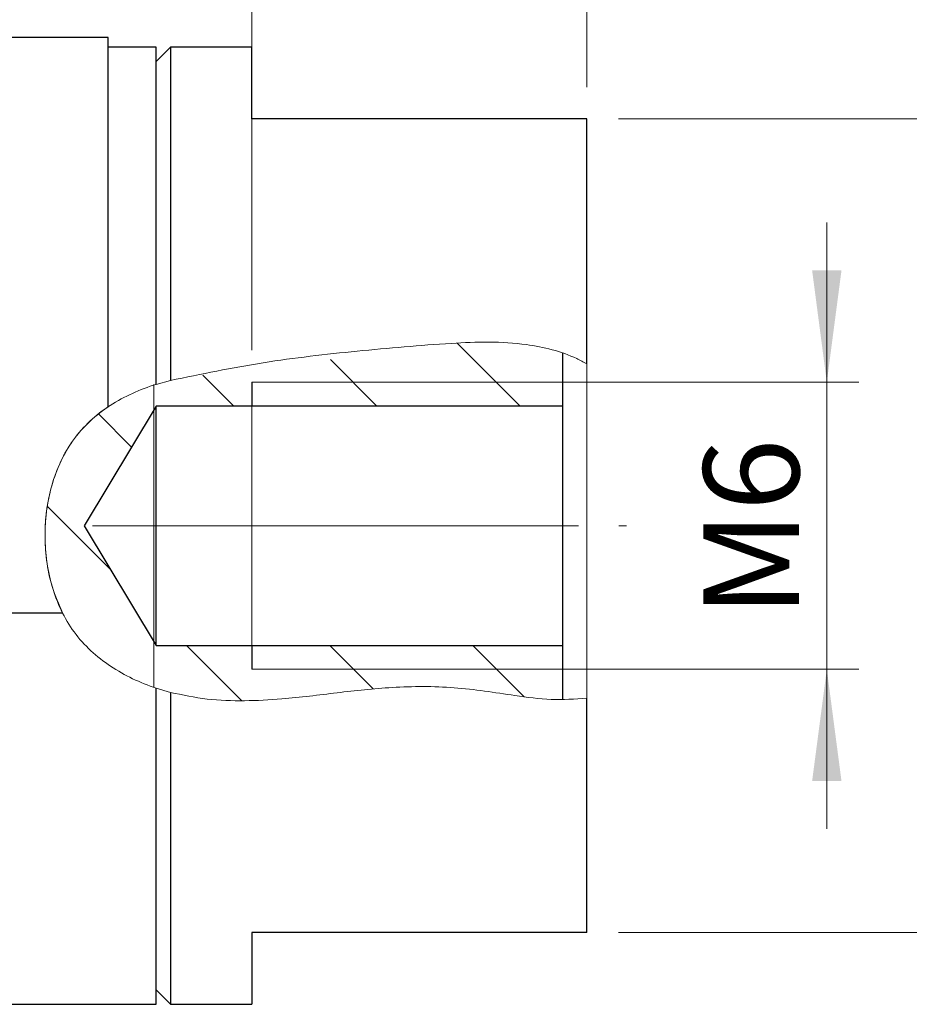
# Model space of a CAD drawing. Units: millimetres. Extents: x 0 to 297, y 0 to 210.
# Drawn here: x 202 to 230, y 119 to 149 of the extents above; entities that cross this region are included whole.
import ezdxf

# ---------------------------------------------------------------- set-up
doc = ezdxf.new("R2010")
doc.units = ezdxf.units.MM
doc.linetypes.add('SLD-Durchgehend', pattern=[0])
doc.linetypes.add('SLD-Punktstrich', pattern=[19.05, 15.24, -1.27, 1.27, -1.27])
doc.styles.add('SLDTEXTSTYLE0', font='ARIAL.TTF', dxfattribs={"width": 0.948})
doc.dimstyles.new('SLDDIMSTYLE1', dxfattribs={"dimtxt": 3, "dimasz": 3.5, "dimexe": 0, "dimexo": 0.0625, "dimgap": 0.75, "dimtad": 1, "dimdec": 3, "dimlfac": 0.666667, "dimrnd": 1e-09, "dimzin": 12, "dimdsep": 46, "dimtxsty": 'SLDTEXTSTYLE0', "dimsah": 1, "dimcen": 0.09, "dimadec": 0, "dimazin": 3, "dimtfac": 1, "dimtdec": 3, "dimtmove": 0, "dimatfit": 0, "dimfxl": 1, "dimfrac": 2, "dimtolj": 1, "dimtzin": 12, "dimarcsym": 0})
doc.dimstyles.new('SLDDIMSTYLE2', dxfattribs={"dimtxt": 3, "dimasz": 3.5, "dimexe": 0, "dimexo": 0.0625, "dimgap": 0.75, "dimtad": 1, "dimdec": 3, "dimlfac": 0.666667, "dimrnd": 1e-09, "dimzin": 12, "dimdsep": 46, "dimtxsty": 'SLDTEXTSTYLE0', "dimsah": 1, "dimcen": 0.09, "dimadec": 0, "dimazin": 3, "dimtfac": 1, "dimtdec": 3, "dimtofl": 0, "dimtmove": 0, "dimatfit": 3, "dimfxl": 1, "dimfrac": 2, "dimtolj": 1, "dimtzin": 12, "dimarcsym": 0})

# ---------------------------------------------------------------- blocks, each defined once
blk = doc.blocks.new('_D')
at = {"color": 7, "linetype": 'SLD-Durchgehend', "lineweight": 0}
for p, q in [((227.088, 138.003), (227.088, 143.003)), ((210.06, 138.003), (228.088, 138.003)), ((227.088, 138.003), (227.088, 129.003)), ((210.06, 129.003), (228.088, 129.003)), ((227.088, 129.003), (227.088, 124.003))]:
    blk.add_line(p, q, dxfattribs=at)
at = {"color": 7, "linetype": 'SLD-Durchgehend', "lineweight": 18}
for points in [[(227.088, 138.003), (227.548, 141.503), (226.628, 141.503)], [(227.088, 129.003), (226.628, 125.503), (227.548, 125.503)]]:
    blk.add_solid(points, dxfattribs=at)
at = {"color": 7, "linetype": 'SLD-Durchgehend', "lineweight": 18, "insert": (223.22, 130.641), "char_height": 3, "attachment_point": 1, "rotation": 90, "style": 'SLDTEXTSTYLE0'}
blk.add_mtext('M6', dxfattribs=at)
blk = doc.blocks.new('_D_1')
at = {"color": 7, "linetype": 'SLD-Durchgehend', "lineweight": 0}
for p, q in [((209.06, 139.003), (209.06, 154.14)), ((219.56, 147.253), (219.56, 154.14)), ((209.06, 153.14), (219.56, 153.14))]:
    blk.add_line(p, q, dxfattribs=at)
at = {"color": 7, "linetype": 'SLD-Durchgehend', "lineweight": 18}
for points in [[(209.06, 153.14), (212.56, 152.68), (212.56, 153.6)], [(219.56, 153.14), (216.06, 153.6), (216.06, 152.68)]]:
    blk.add_solid(points, dxfattribs=at)
at = {"color": 7, "linetype": 'SLD-Durchgehend', "lineweight": 18, "insert": (213.164, 157.007), "char_height": 3, "attachment_point": 1, "style": 'SLDTEXTSTYLE0'}
blk.add_mtext('7', dxfattribs=at)
blk = doc.blocks.new('_D_2')
at = {"color": 7, "linetype": 'SLD-Durchgehend', "lineweight": 0}
for p, q in [((149.06, 160.253), (149.06, 170.753)), ((219.56, 147.253), (219.56, 170.753)), ((149.06, 169.753), (219.56, 169.753))]:
    blk.add_line(p, q, dxfattribs=at)
at = {"color": 7, "linetype": 'SLD-Durchgehend', "lineweight": 18}
for points in [[(149.06, 169.753), (152.56, 169.293), (152.56, 170.213)], [(219.56, 169.753), (216.06, 170.213), (216.06, 169.293)]]:
    blk.add_solid(points, dxfattribs=at)
at = {"color": 7, "linetype": 'SLD-Durchgehend', "lineweight": 18, "insert": (182.019, 173.621), "char_height": 3, "attachment_point": 1, "style": 'SLDTEXTSTYLE0'}
blk.add_mtext('47', dxfattribs=at)
blk = doc.blocks.new('_D_3')
at = {"color": 7, "linetype": 'SLD-Durchgehend', "lineweight": 0}
for p, q in [((104.81, 162.047), (104.81, 177.753)), ((219.56, 147.253), (219.56, 177.753)), ((104.81, 176.753), (219.56, 176.753))]:
    blk.add_line(p, q, dxfattribs=at)
at = {"color": 7, "linetype": 'SLD-Durchgehend', "lineweight": 18}
for points in [[(104.81, 176.753), (108.31, 176.293), (108.31, 177.213)], [(219.56, 176.753), (216.06, 177.213), (216.06, 176.293)]]:
    blk.add_solid(points, dxfattribs=at)
at = {"color": 7, "linetype": 'SLD-Durchgehend', "lineweight": 18, "insert": (158.175, 180.621), "char_height": 3, "attachment_point": 1, "style": 'SLDTEXTSTYLE0'}
blk.add_mtext('76,5', dxfattribs=at)
blk = doc.blocks.new('_D_4')
at = {"color": 7, "linetype": 'SLD-Durchgehend', "lineweight": 0}
for p, q in [((83.06, 145.753), (83.06, 183.79)), ((219.56, 147.253), (219.56, 183.79)), ((83.06, 182.79), (219.56, 182.79))]:
    blk.add_line(p, q, dxfattribs=at)
at = {"color": 7, "linetype": 'SLD-Durchgehend', "lineweight": 18}
for points in [[(83.06, 182.79), (86.56, 182.33), (86.56, 183.25)], [(219.56, 182.79), (216.06, 183.25), (216.06, 182.33)]]:
    blk.add_solid(points, dxfattribs=at)
at = {"color": 7, "linetype": 'SLD-Durchgehend', "lineweight": 18, "insert": (149.019, 186.657), "char_height": 3, "attachment_point": 1, "style": 'SLDTEXTSTYLE0'}
blk.add_mtext('91', dxfattribs=at)
blk = doc.blocks.new('_D_7')
at = {"color": 7, "linetype": 'SLD-Durchgehend', "lineweight": 0}
for p, q in [((220.56, 146.253), (235.752, 146.253)), ((234.752, 146.253), (234.752, 120.753)), ((220.56, 120.753), (235.752, 120.753))]:
    blk.add_line(p, q, dxfattribs=at)
at = {"color": 7, "linetype": 'SLD-Durchgehend', "lineweight": 18}
for points in [[(234.752, 146.253), (234.292, 142.753), (235.212, 142.753)], [(234.752, 120.753), (235.212, 124.253), (234.292, 124.253)]]:
    blk.add_solid(points, dxfattribs=at)
at = {"color": 7, "linetype": 'SLD-Durchgehend', "lineweight": 18, "insert": (230.885, 131.212), "char_height": 3, "attachment_point": 1, "rotation": 90, "style": 'SLDTEXTSTYLE0'}
blk.add_mtext('17', dxfattribs=at)

msp = doc.modelspace()

# ---------------------------------------------------------------- hatches: boundary and pattern name
at = {"linetype": 'SLD-Durchgehend', "lineweight": 18}
h = msp.add_hatch(dxfattribs=at)
h.set_pattern_fill('ANSI31', angle=90, style=0)
edge = h.paths.add_edge_path(flags=0)
edge.add_line((218.8102, 128.0494), (218.8102, 129.7533))
edge.add_line((218.8102, 129.7533), (206.0602, 129.7533))
edge.add_line((206.0602, 129.7533), (203.807, 133.5033))
edge.add_line((203.807, 133.5033), (206.0602, 137.2533))
edge.add_line((206.0602, 137.2533), (218.8102, 137.2533))
edge.add_line((218.8102, 137.2533), (218.8102, 138.9158))
edge.add_spline(control_points=[(218.8102, 138.9158), (216.0674, 139.8622), (211.1399, 138.3921), (206.2695, 138.1783), (202.3035, 136.5182), (202.2226, 130.0053), (207.6465, 127.4973), (211.9451, 128.4355), (215.7682, 128.5139), (217.8311, 128.055), (218.8102, 128.0494)], knot_values=[0.0480576, 0.0480576, 0.0480576, 0.0480576, 0.2344484, 0.2605723, 0.3377937, 0.4560749, 0.5376297, 0.6488924, 0.705656, 0.7623287, 0.7623287, 0.7623287, 0.7623287], weights=[1, 1, 1, 1, 1, 1, 1, 1, 1, 1, 1], degree=3, periodic=0)

# ---------------------------------------------------------------- linework, layer by layer
at = {"color": 7, "linetype": 'SLD-Durchgehend', "lineweight": 25}
for p, q in [((204.5602, 148.8033), (200.5951, 148.8033)), ((204.5602, 137.2339), (204.5602, 148.8033)), ((206.0602, 148.5033), (204.5602, 148.5033)), ((206.5102, 148.5033), (206.0602, 148.0533)), ((206.0602, 137.9342), (206.0602, 148.5033)), ((209.0602, 148.5033), (206.5102, 148.5033)), ((206.5102, 148.5033), (206.5102, 138.0562)), ((209.0602, 146.2533), (209.0602, 148.5033)), ((219.5602, 146.2533), (209.0602, 146.2533)), ((219.5602, 138.575), (219.5602, 146.2533)), ((218.8102, 137.2533), (218.8102, 138.9158)), ((209.0602, 138.0033), (209.0602, 137.2533)), ((206.0602, 137.2533), (203.807, 133.5033)), ((218.8102, 137.2533), (206.0602, 137.2533)), ((206.0602, 129.7533), (206.0602, 137.2533)), ((218.8102, 129.7533), (218.8102, 137.2533)), ((203.807, 133.5033), (206.0602, 129.7533)), ((175.3102, 130.7762), (203.1217, 130.7762)), ((206.0602, 129.7533), (218.8102, 129.7533)), ((209.0602, 129.7533), (209.0602, 129.0033)), ((218.8102, 128.0494), (218.8102, 129.7533)), ((206.0602, 118.5033), (206.0602, 128.4127)), ((206.5102, 128.2785), (206.5102, 118.5033)), ((219.5602, 120.7533), (219.5602, 128.0963)), ((219.5602, 120.7533), (209.0602, 120.7533)), ((209.0602, 120.7533), (209.0602, 118.5033)), ((206.0602, 118.9533), (206.5102, 118.5033)), ((156.5602, 118.5033), (206.0602, 118.5033)), ((206.5102, 118.5033), (209.0602, 118.5033))]:
    msp.add_line(p, q, dxfattribs=at)
at = {"color": 7, "linetype": 'SLD-Durchgehend', "lineweight": 18}
for p, q in [((219.5602, 138.575), (219.5602, 128.0885)), ((206.5102, 138.0562), (206.0602, 137.9342)), ((218.8102, 138.0033), (209.0602, 138.0033)), ((209.0602, 129.0033), (218.8102, 129.0033)), ((205.9823, 128.4318), (205.9823, 128.4939)), ((206.0602, 128.4127), (206.5102, 128.2785))]:
    msp.add_line(p, q, dxfattribs=at)
at = {"color": 7, "linetype": 'SLD-Punktstrich', "lineweight": 18}
msp.add_line((204.0602, 133.5033), (220.8102, 133.5033), dxfattribs=at)
at = {"color": 7, "linetype": 'SLD-Durchgehend', "lineweight": 18}
for points, knots in [([(206.5102, 138.0562), (207.4761, 138.2564), (209.4097, 138.6571), (212.3595, 138.9853), (214.7209, 139.1923), (216.4942, 139.2796), (217.5567, 139.215), (218.4813, 139.0367), (219.115, 138.8183), (219.4565, 138.6317), (219.5602, 138.575)], [0, 0, 0, 0, 0.2233994, 0.4471929, 0.6709682, 0.7597779, 0.8484259, 0.9107345, 0.972901, 1, 1, 1, 1]), ([(206.0602, 137.9342), (205.5481, 137.7761), (205.0655, 137.5615), (204.3973, 137.129), (204.1849, 136.9659), (203.7988, 136.6076), (203.6233, 136.411), (203.1557, 135.7615), (202.9346, 135.2744), (202.7148, 134.5006), (202.6616, 134.2392), (202.5912, 133.7099), (202.5742, 133.4402), (202.578, 132.6355), (202.6502, 132.1098), (202.9517, 131.0818), (203.1744, 130.6026), (203.6447, 129.9608), (203.82, 129.766), (204.203, 129.4086), (204.4121, 129.2453), (205.0745, 128.8056), (205.5528, 128.5825), (206.0602, 128.4127)], [0, 0, 0, 0, 0.125, 0.125, 0.1875, 0.1875, 0.25, 0.25, 0.375, 0.375, 0.4375, 0.4375, 0.5, 0.5, 0.625, 0.625, 0.75, 0.75, 0.8125, 0.8125, 0.875, 0.875, 1, 1, 1, 1]), ([(203.1217, 130.7762), (203.0068, 131.0402), (202.777, 131.5686), (202.6062, 132.4249), (202.5547, 133.295), (202.6341, 134.1843), (202.8573, 135.0669), (203.2269, 135.8824), (203.7411, 136.5687), (204.2068, 136.9904), (204.4961, 137.1897), (204.5602, 137.2339)], [0, 0, 0, 0, 0.1205444, 0.2411917, 0.3613411, 0.4814818, 0.609965, 0.738277, 0.8527836, 0.9673868, 1, 1, 1, 1]), ([(219.5602, 128.0963), (219.1888, 128.0721), (218.4352, 128.023), (217.0509, 128.216), (215.4029, 128.4771), (213.5249, 128.4684), (211.7301, 128.2721), (210.193, 128.0747), (208.8317, 128.0019), (207.6544, 128.0379), (206.8908, 128.1985), (206.5102, 128.2785)], [0, 0, 0, 0, 0.0848624, 0.1721866, 0.3187449, 0.4668504, 0.5993474, 0.7319115, 0.8213937, 0.9110002, 1, 1, 1, 1])]:
    msp.add_open_spline(points, degree=3, knots=knots, dxfattribs=at)
at = {"color": 7, "linetype": 'SLD-Durchgehend', "lineweight": 0}
msp.add_open_spline([(205.9823, 128.4939), (205.9823, 129.607), (205.9823, 130.7843), (205.9823, 132.0065), (205.9823, 133.2534), (205.9823, 134.5044), (205.9823, 135.7389), (205.9823, 136.9365), (205.9823, 137.9297), (205.9823, 137.6018), (205.9823, 137.9297)], degree=3, knots=[0, 0, 0, 0, 0.1271108, 0.2542215, 0.3813323, 0.5084431, 0.6355538, 0.7626646, 0.8897754, 1, 1, 1, 1], dxfattribs=at)
msp.add_open_spline([(209.0602, 137.2533), (209.0602, 137.1714), (209.0602, 136.9291), (209.0602, 136.5372), (209.0602, 136.0126), (209.0602, 135.3783), (209.0602, 134.6622), (209.0602, 133.8953), (209.0602, 133.1114), (209.0602, 132.3445), (209.0602, 131.6283), (209.0602, 130.9941), (209.0602, 130.4695), (209.0602, 130.0775), (209.0602, 129.8353), (209.0602, 129.7533), (209.0602, 129.7692), (209.0602, 129.7533)], degree=3, dxfattribs=at)

# ---------------------------------------------------------------- dimensions: what is measured, and where the dimension line sits
at = {"color": 7, "linetype": 'SLD-Durchgehend', "lineweight": 18}
for base, p1, picture, middle in [((219.5602, 182.7901), (83.0602, 144.7533), '_D_4', (151.3102, 182.7901)), ((219.5602, 176.7533), (104.8102, 161.0474), '_D_3', (162.1852, 176.7533)), ((219.5602, 169.7533), (149.0602, 159.2534), '_D_2', (184.3102, 169.7533)), ((219.5602, 153.1401), (209.0602, 138.0033), '_D_1', (214.3102, 153.1401))]:
    dim = msp.add_linear_dim(base=base, p1=p1, p2=(219.5602, 146.2533), dimstyle='SLDDIMSTYLE2', dxfattribs=at)
    dim.commit()
    dim.dimension.update_dxf_attribs({"geometry": picture, "text_midpoint": middle, "dimtype": 160})
dim = msp.add_linear_dim(base=(234.7517, 120.7533), p1=(219.5602, 146.2533), p2=(219.5602, 120.7533), angle=90, dimstyle='SLDDIMSTYLE2', dxfattribs=at)
dim.commit()
dim.dimension.update_dxf_attribs({"geometry": '_D_7', "text_midpoint": (234.7517, 133.5033), "dimtype": 160})
dim = msp.add_linear_dim(base=(227.0876, 129.0033), p1=(209.0602, 138.0033), p2=(209.0602, 129.0033), angle=90, text='M6', dimstyle='SLDDIMSTYLE1', dxfattribs=at)
dim.commit()
dim.dimension.update_dxf_attribs({"geometry": '_D', "text_midpoint": (227.0876, 133.5033), "dimtype": 160})

doc.saveas('drawing.dxf')
